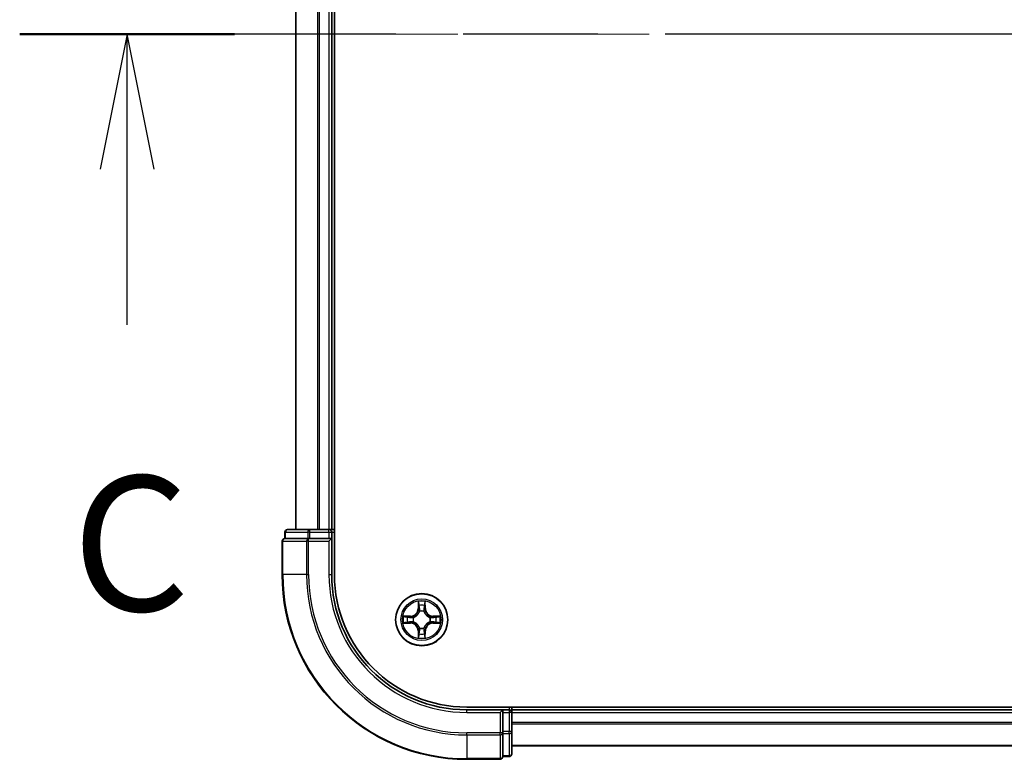
# Model space of a CAD drawing. Units: millimetres. Extents: x 36 to 9871, y 20 to 1706.
# Drawn here: x 1753 to 1863, y 1333 to 1415 of the extents above; entities that cross this region are included whole.
import ezdxf

# ---------------------------------------------------------------- set-up
doc = ezdxf.new("R2010")
doc.units = ezdxf.units.MM
doc.header["$LTSCALE"] = 2.5
doc.linetypes.add('CHAIN', pattern=[0.3543, 0.2362, -0.0295, 0.0591, -0.0295])
for name, color, linetype, lineweight in [('Centerline (ISO)', 131, 'Continuous', 18), ('Section Line (ISO)', 7, 'CHAIN', 25), ('Visible (ISO)', 7, 'Continuous', 35), ('Visible Narrow (ISO)', 7, 'Continuous', 25)]:
    doc.layers.add(name, color=color, linetype=linetype, lineweight=lineweight)
doc.styles.add('Note Text (TK)', font='txt')

# ---------------------------------------------------------------- blocks, each defined once
blk = doc.blocks.new('2dTransSection2')
at = {"layer": 'Section Line (ISO)', "linetype": 'CHAIN', "ltscale": 16.868578}
blk.add_line((217.759, 240.305), (136.087, 240.305), dxfattribs=at)
at = {"layer": 'Section Line (ISO)', "linetype": 'Continuous', "lineweight": 50}
blk.add_line((140.064, 240.305), (136.087, 240.305), dxfattribs=at)
at = {"layer": 'Section Line (ISO)', "linetype": 'Continuous'}
for p, q in [((138.076, 240.305), (137.576, 237.805)), ((138.076, 237.805), (138.076, 240.305)), ((138.576, 237.805), (138.076, 240.305)), ((138.076, 234.924), (138.076, 237.805))]:
    blk.add_line(p, q, dxfattribs=at)
at = {"layer": 'Section Line (ISO)', "insert": (137.057, 228.851), "char_height": 2.5, "attachment_point": 7, "style": 'Note Text (TK)'}
blk.add_mtext('C', dxfattribs=at)

msp = doc.modelspace()

# ---------------------------------------------------------------- linework, layer by layer
at = {"layer": 'Centerline (ISO)', "linetype": 'CHAIN', "ltscale": 23.990969}
msp.add_line((2226.9238, 1413.8271), (1768.9238, 1413.8271), dxfattribs=at)
at = {"layer": 'Visible (ISO)'}
for p, q in [((1788.2238, 1353.8271), (1788.2238, 1473.8271)), ((1783.9238, 1468.8271), (1783.9238, 1358.8271)), ((1787.9238, 1358.8271), (1787.9238, 1468.8271)), ((1782.7238, 1358.5271), (1782.7238, 1357.8271)), ((1785.5016, 1358.8271), (1783.0238, 1358.8271)), ((1787.6238, 1358.8271), (1785.5016, 1358.8271)), ((1787.9238, 1358.8271), (1787.6238, 1358.8271)), ((1788.2238, 1358.8271), (1787.9238, 1358.8271)), ((1787.9238, 1357.8271), (1787.9238, 1358.5271)), ((1782.4238, 1357.5271), (1782.4238, 1353.8271)), ((1782.795, 1357.8271), (1782.7238, 1357.8271)), ((1782.795, 1357.8271), (1785.2728, 1357.8271)), ((1785.3627, 1357.8271), (1785.2728, 1357.8271)), ((1785.5016, 1357.8271), (1785.3627, 1357.8271)), ((1785.5016, 1357.8271), (1787.6238, 1357.8271)), ((1787.6238, 1357.5271), (1787.9238, 1357.8271)), ((1787.9238, 1357.8271), (1787.6238, 1357.8271)), ((1787.9238, 1353.8271), (1787.9238, 1357.8271)), ((2192.9238, 1339.1271), (1802.9238, 1339.1271)), ((1806.9238, 1338.8271), (1802.9238, 1338.8271)), ((1806.9238, 1338.8271), (1806.6238, 1338.5271)), ((1807.6238, 1338.8271), (1806.9238, 1338.8271)), ((1806.9238, 1338.5271), (1806.9238, 1338.8271)), ((1806.9238, 1338.5271), (1806.9238, 1336.4049)), ((1807.9238, 1338.8271), (1807.9238, 1339.1271)), ((1807.9238, 1338.5271), (1807.9238, 1338.8271)), ((2187.9238, 1338.8271), (1807.9238, 1338.8271)), ((1807.9238, 1336.4049), (1807.9238, 1338.5271)), ((1806.9238, 1336.266), (1806.9238, 1336.4049)), ((1806.9238, 1336.1762), (1806.9238, 1336.266)), ((1807.9238, 1333.9271), (1807.9238, 1336.4049)), ((1806.9238, 1336.1762), (1806.9238, 1333.6984)), ((1807.9238, 1334.8271), (2187.9238, 1334.8271)), ((1802.9238, 1333.3271), (1806.6238, 1333.3271)), ((1806.9238, 1333.6271), (1806.9238, 1333.6984)), ((1806.9238, 1333.6271), (1807.6238, 1333.6271))]:
    msp.add_line(p, q, dxfattribs=at)
msp.add_circle((1797.9238, 1348.8271), 2.9, dxfattribs=at)
for centre, radius, start, end in [((1783.0238, 1358.5271), 0.3, 90, 180), ((1787.6238, 1358.5271), 0.3, 0, 90), ((1782.7238, 1357.5271), 0.3, 90, 180), ((1802.9238, 1353.8271), 20.5, 180, 270), ((1802.9238, 1353.8271), 15, 180, 270), ((1802.9238, 1353.8271), 14.7, 180, 270), ((1807.6238, 1338.5271), 0.3, 0, 90), ((1806.6238, 1333.6271), 0.3, 270, 0), ((1807.6238, 1333.9271), 0.3, 270, 0)]:
    msp.add_arc(centre, radius, start, end, dxfattribs=at)
at = {"layer": 'Visible Narrow (ISO)'}
for p, q in [((1783.9933, 1358.8271), (1783.9933, 1468.8271)), ((1786.3338, 1468.8271), (1786.3338, 1358.8271)), ((1786.5643, 1358.8271), (1786.5643, 1468.8271)), ((1787.6238, 1468.8271), (1787.6238, 1358.8271)), ((1782.795, 1358.5271), (1782.7238, 1358.5271)), ((1782.795, 1358.5271), (1785.2728, 1358.5271)), ((1782.795, 1357.8271), (1782.795, 1358.5271)), ((1785.5016, 1358.5271), (1785.2728, 1358.5271)), ((1785.2728, 1358.5271), (1785.2728, 1357.8271)), ((1785.5016, 1358.5271), (1785.5016, 1358.8271)), ((1785.5016, 1358.5271), (1787.6238, 1358.5271)), ((1785.5016, 1357.8271), (1785.5016, 1358.5271)), ((1787.6238, 1358.5271), (1787.6238, 1358.8271)), ((1787.6238, 1358.5271), (1787.9238, 1358.5271)), ((1787.6238, 1358.5271), (1787.6238, 1357.8271)), ((1787.9238, 1358.5271), (1788.2238, 1358.5271)), ((1782.495, 1357.5271), (1782.4238, 1357.5271)), ((1782.495, 1353.8271), (1782.495, 1357.5271)), ((1782.495, 1357.5271), (1785.1339, 1357.5271)), ((1785.1339, 1357.5271), (1785.1339, 1353.8271)), ((1785.3627, 1357.5271), (1785.1339, 1357.5271)), ((1785.3627, 1357.5271), (1785.3627, 1357.8271)), ((1785.3627, 1353.8271), (1785.3627, 1357.5271)), ((1785.3627, 1357.5271), (1787.6238, 1357.5271)), ((1787.6238, 1357.5271), (1787.6238, 1353.8271)), ((1782.495, 1353.8271), (1782.4238, 1353.8271)), ((1785.1339, 1353.8271), (1782.495, 1353.8271)), ((1785.1339, 1353.8271), (1785.3627, 1353.8271)), ((1787.6238, 1353.8271), (1787.9238, 1353.8271)), ((1797.5334, 1350.8499), (1797.5197, 1350.0703)), ((1797.5695, 1350.0695), (1797.5781, 1350.5595)), ((1798.2695, 1350.5595), (1798.278, 1350.0695)), ((1798.3279, 1350.0703), (1798.3142, 1350.8499)), ((1797.5695, 1350.0695), (1797.5197, 1350.0703)), ((1797.5695, 1350.0695), (1797.6422, 1350.0682)), ((1797.6827, 1349.7434), (1797.6773, 1349.764)), ((1798.1703, 1349.764), (1798.1649, 1349.7434)), ((1798.278, 1350.0695), (1798.2054, 1350.0682)), ((1798.278, 1350.0695), (1798.3279, 1350.0703)), ((1796.6806, 1349.2312), (1795.9011, 1349.2176)), ((1795.9011, 1348.4367), (1796.6806, 1348.4231)), ((1796.1914, 1349.1728), (1796.6815, 1349.1814)), ((1796.6815, 1348.4729), (1796.1914, 1348.4814)), ((1796.6815, 1349.1814), (1796.6806, 1349.2312)), ((1796.6815, 1348.4729), (1796.6806, 1348.4231)), ((1796.6815, 1349.1814), (1796.6827, 1349.1088)), ((1796.6815, 1348.4729), (1796.6827, 1348.5455)), ((1796.9869, 1349.0737), (1797.0075, 1349.0682)), ((1797.0075, 1348.586), (1796.9869, 1348.5806)), ((1798.8401, 1349.0682), (1798.8607, 1349.0737)), ((1798.8607, 1348.5806), (1798.8401, 1348.586)), ((1799.1661, 1349.1814), (1799.1649, 1349.1088)), ((1799.1661, 1348.4729), (1799.1649, 1348.5455)), ((1799.1661, 1349.1814), (1799.167, 1349.2312)), ((1799.1661, 1349.1814), (1799.6562, 1349.1728)), ((1799.6562, 1348.4814), (1799.1661, 1348.4729)), ((1799.1661, 1348.4729), (1799.167, 1348.4231)), ((1799.9465, 1349.2176), (1799.167, 1349.2312)), ((1799.167, 1348.4231), (1799.9465, 1348.4367)), ((1797.5695, 1347.5848), (1797.5197, 1347.5839)), ((1797.5197, 1347.5839), (1797.5334, 1346.8044)), ((1797.5695, 1347.5848), (1797.6422, 1347.5861)), ((1797.5781, 1347.0948), (1797.5695, 1347.5848)), ((1797.6773, 1347.8902), (1797.6827, 1347.9108)), ((1798.1649, 1347.9108), (1798.1703, 1347.8902)), ((1798.278, 1347.5848), (1798.2054, 1347.5861)), ((1798.278, 1347.5848), (1798.2695, 1347.0948)), ((1798.278, 1347.5848), (1798.3279, 1347.5839)), ((1798.3142, 1346.8044), (1798.3279, 1347.5839)), ((1802.9238, 1338.5271), (1802.9238, 1338.8271)), ((1802.9238, 1338.5271), (1806.6238, 1338.5271)), ((1806.6238, 1338.5271), (1806.6238, 1336.266)), ((1806.9238, 1338.5271), (1807.6238, 1338.5271)), ((1807.6238, 1339.1271), (1807.6238, 1338.8271)), ((1807.6238, 1338.8271), (1807.6238, 1338.5271)), ((1807.6238, 1338.5271), (1807.6238, 1336.4049)), ((1807.9238, 1338.5271), (1807.6238, 1338.5271)), ((1807.9238, 1338.5271), (2187.9238, 1338.5271)), ((2187.9238, 1337.4208), (1807.9238, 1337.4208)), ((1806.6238, 1336.266), (1802.9238, 1336.266)), ((1802.9238, 1336.0373), (1802.9238, 1336.266)), ((1806.9238, 1336.266), (1806.6238, 1336.266)), ((1806.6238, 1336.0373), (1806.6238, 1336.266)), ((1807.6238, 1336.4049), (1806.9238, 1336.4049)), ((1807.9238, 1336.4049), (1807.6238, 1336.4049)), ((1807.6238, 1336.1762), (1807.6238, 1336.4049)), ((1807.9238, 1337.2672), (2187.9238, 1337.2672)), ((1802.9238, 1336.0373), (1806.6238, 1336.0373)), ((1802.9238, 1336.0373), (1802.9238, 1333.3984)), ((1806.6238, 1336.0373), (1806.6238, 1333.3984)), ((1806.9238, 1336.1762), (1807.6238, 1336.1762)), ((1807.6238, 1336.1762), (1807.6238, 1333.6984)), ((2187.9238, 1334.8735), (1807.9238, 1334.8735)), ((1806.6238, 1333.3984), (1802.9238, 1333.3984)), ((1802.9238, 1333.3984), (1802.9238, 1333.3271)), ((1806.6238, 1333.3271), (1806.6238, 1333.3984)), ((1807.6238, 1333.6984), (1806.9238, 1333.6984)), ((1807.6238, 1333.6271), (1807.6238, 1333.6984))]:
    msp.add_line(p, q, dxfattribs=at)
for radius in [2.8677, 2.3092, 2.1415]:
    msp.add_circle((1797.9238, 1348.8271), radius, dxfattribs=at)
for centre, radius, start, end in [((1802.9238, 1353.8271), 20.4288, 180, 270), ((1802.9238, 1353.8271), 17.7899, 180, 270), ((1802.9238, 1353.8271), 17.5611, 180, 270), ((1802.9238, 1353.8271), 15.3, 180, 270), ((1797.9238, 1348.8271), 2.0601, 79.074582, 100.925418), ((1797.9238, 1348.8271), 1.6122, 79.692479, 100.307521), ((1796.6657, 1350.0852), 0.8542, 271, 359), ((1796.6657, 1350.0852), 0.904, 271, 359), ((1797.9238, 1348.8271), 0.9688, 75.258044, 104.741956), ((1797.9238, 1348.8271), 0.9475, 75.258044, 104.741956), ((1799.1819, 1350.0852), 0.904, 181, 269), ((1799.1819, 1350.0852), 0.8542, 181, 269), ((1797.9238, 1348.8271), 2.0601, 169.074582, 190.925418), ((1797.9238, 1348.8271), 1.6122, 169.692479, 190.307521), ((1796.6657, 1347.569), 0.8542, 1, 89), ((1796.6657, 1347.569), 0.904, 1, 89), ((1797.9238, 1348.8271), 0.9688, 165.258044, 194.741956), ((1797.9238, 1348.8271), 0.9475, 165.258044, 194.741956), ((1799.1819, 1347.569), 0.904, 91, 179), ((1799.1819, 1347.569), 0.8542, 91, 179), ((1797.9238, 1348.8271), 0.9475, 345.258044, 14.741956), ((1797.9238, 1348.8271), 0.9688, 345.258044, 14.741956), ((1797.9238, 1348.8271), 1.6122, 349.692479, 10.307521), ((1797.9238, 1348.8271), 2.0601, 349.074582, 10.925418), ((1797.9238, 1348.8271), 1.6122, 259.692479, 280.307521), ((1797.9238, 1348.8271), 0.9688, 255.258044, 284.741956), ((1797.9238, 1348.8271), 0.9475, 255.258044, 284.741956), ((1797.9238, 1348.8271), 2.0601, 259.074582, 280.925418)]:
    msp.add_arc(centre, radius, start, end, dxfattribs=at)
for centre, major_axis, ratio, start_param, end_param in [((1783.0238, 1358.5271), (0, 0.3), 0.76250914, 0, 1.57079633), ((1785.5016, 1358.5271), (0, 0.3), 0.76250914, 0, 1.57079633), ((1782.7238, 1357.5271), (0, 0.3), 0.76250914, 0, 1.57079633), ((1785.3627, 1357.5271), (0, 0.3), 0.76250914, 0, 1.57079633), ((1797.6279, 1350.5587), (-0.05, -0.002), 0.54850665, 4.7835784, 6.17876057), ((1798.2197, 1350.5587), (0.05, -0.002), 0.54850665, 0.10442473, 1.4996069), ((1797.6433, 1350.3692), (-0.0494, -0.008), 0.89574018, 4.73044269, 6.08586581), ((1797.6887, 1349.7207), (-0.0492, 0.0091), 0.87684642, 5.10328313, 6.10089396), ((1797.6887, 1349.7207), (-0.0477, 0.0149), 0.41070123, 4.96449783, 6.18744952), ((1797.692, 1350.0673), (-0.0494, -0.008), 0.89572054, 4.73483766, 6.08588361), ((1798.1556, 1350.0673), (0.0494, -0.008), 0.89572054, 0.1973017, 1.54834765), ((1798.1589, 1349.7207), (0.0477, 0.0149), 0.41070123, 0.09573579, 1.31868747), ((1798.1589, 1349.7207), (0.0492, 0.0091), 0.87684641, 0.18229136, 1.17990219), ((1798.2043, 1350.3692), (0.0494, -0.008), 0.89574018, 0.19731949, 1.55274262), ((1796.1923, 1349.123), (0.002, 0.05), 0.54850665, 0.10442473, 1.4996069), ((1796.1923, 1348.5312), (0.002, -0.05), 0.54850665, 4.7835784, 6.17876057), ((1796.3817, 1349.1076), (0.008, 0.0494), 0.89574018, 0.19731949, 1.55274262), ((1796.3817, 1348.5467), (0.008, -0.0494), 0.89574018, 4.73044269, 6.08586581), ((1796.6836, 1349.059), (0.008, 0.0494), 0.89572054, 0.1973017, 1.54834765), ((1796.6836, 1348.5953), (0.008, -0.0494), 0.89572054, 4.73483766, 6.08588361), ((1797.0302, 1349.0623), (-0.0091, 0.0492), 0.87684641, 0.18229136, 1.17990219), ((1797.0302, 1348.592), (-0.0091, -0.0492), 0.87684642, 5.10328313, 6.10089396), ((1797.0302, 1349.0623), (-0.0149, 0.0477), 0.41070123, 0.09573579, 1.31868747), ((1797.0302, 1348.592), (-0.0149, -0.0477), 0.41070123, 4.96449783, 6.18744952), ((1798.8174, 1349.0623), (0.0091, 0.0492), 0.87684642, 5.10328313, 6.10089396), ((1798.8174, 1349.0623), (0.0149, 0.0477), 0.41070123, 4.96449783, 6.18744952), ((1798.8174, 1348.592), (0.0149, -0.0477), 0.41070123, 0.09573579, 1.31868747), ((1798.8174, 1348.592), (0.0091, -0.0492), 0.87684641, 0.18229136, 1.17990219), ((1799.164, 1349.059), (-0.008, 0.0494), 0.89572054, 4.73483766, 6.08588361), ((1799.164, 1348.5953), (-0.008, -0.0494), 0.89572054, 0.1973017, 1.54834765), ((1799.4659, 1349.1076), (-0.008, 0.0494), 0.89574018, 4.73044269, 6.08586581), ((1799.4659, 1348.5467), (-0.008, -0.0494), 0.89574018, 0.19731949, 1.55274262), ((1799.6553, 1349.123), (-0.002, 0.05), 0.54850665, 4.7835784, 6.17876057), ((1799.6553, 1348.5312), (-0.002, -0.05), 0.54850665, 0.10442473, 1.4996069), ((1797.6433, 1347.285), (-0.0494, 0.008), 0.89574018, 0.19731949, 1.55274262), ((1797.6887, 1347.9335), (-0.0492, -0.0091), 0.87684641, 0.18229136, 1.17990219), ((1797.6887, 1347.9335), (-0.0477, -0.0149), 0.41070123, 0.09573579, 1.31868747), ((1797.692, 1347.5869), (-0.0494, 0.008), 0.89572054, 0.1973017, 1.54834765), ((1798.1556, 1347.5869), (0.0494, 0.008), 0.89572054, 4.73483766, 6.08588361), ((1798.1589, 1347.9335), (0.0477, -0.0149), 0.41070123, 4.96449783, 6.18744952), ((1798.1589, 1347.9335), (0.0492, -0.0091), 0.87684642, 5.10328313, 6.10089396), ((1798.2043, 1347.285), (0.0494, 0.008), 0.89574018, 4.73044269, 6.08586581), ((1797.6279, 1347.0956), (-0.05, 0.002), 0.54850665, 0.10442473, 1.4996069), ((1798.2197, 1347.0956), (0.05, 0.002), 0.54850665, 4.7835784, 6.17876057), ((1806.6238, 1336.266), (0.3, 0), 0.76250914, 4.71238898, 6.28318531), ((1807.6238, 1336.4049), (0.3, 0), 0.76250914, 4.71238898, 6.28318531), ((1806.6238, 1333.6271), (0.3, 0), 0.76250914, 4.71238898, 6.28318531), ((1807.6238, 1333.9271), (0.3, 0), 0.76250914, 4.71238898, 6.28318531)]:
    msp.add_ellipse(centre, major_axis=major_axis, ratio=ratio, start_param=start_param, end_param=end_param, dxfattribs=at)
for points, knots in [([(1797.6233, 1350.5858), (1797.6229, 1350.6009), (1797.6208, 1350.6164), (1797.6123, 1350.6573), (1797.6041, 1350.683), (1797.586, 1350.7316), (1797.5763, 1350.7547), (1797.5556, 1350.8018), (1797.5444, 1350.8259), (1797.5334, 1350.8499)], [0, 0, 0, 0, 0.0059340385, 0.0059340385, 0.0154285, 0.0154285, 0.0237449879, 0.0237449879, 0.0323943032, 0.0323943032, 0.0323943032, 0.0323943032]), ([(1797.5334, 1350.8499), (1797.5389, 1350.8235), (1797.5445, 1350.797), (1797.5548, 1350.7451), (1797.5596, 1350.7198), (1797.5686, 1350.6662), (1797.5727, 1350.638), (1797.5769, 1350.593), (1797.5779, 1350.576), (1797.5781, 1350.5595)], [-0.0323943032, -0.0323943032, -0.0323943032, -0.0323943032, -0.0237449879, -0.0237449879, -0.0154285, -0.0154285, -0.0059340385, -0.0059340385, 0, 0, 0, 0]), ([(1797.5781, 1350.5595), (1797.5797, 1350.5192), (1797.5819, 1350.4823), (1797.5871, 1350.4184), (1797.5901, 1350.3913), (1797.5935, 1350.3701)], [0, 0, 0, 0, 0.014491423, 0.014491423, 0.0289828459, 0.0289828459, 0.0289828459, 0.0289828459]), ([(1797.6353, 1350.4133), (1797.6323, 1350.4326), (1797.6297, 1350.4572), (1797.6257, 1350.5155), (1797.6242, 1350.5491), (1797.6233, 1350.5858)], [-0.0289828459, -0.0289828459, -0.0289828459, -0.0289828459, -0.014491423, -0.014491423, 0, 0, 0, 0]), ([(1798.2243, 1350.5858), (1798.2234, 1350.5493), (1798.222, 1350.5159), (1798.2179, 1350.4576), (1798.2153, 1350.4327), (1798.2123, 1350.4133)], [-0.0289828459, -0.0289828459, -0.0289828459, -0.0289828459, -0.0145850634, -0.0145850634, 0, 0, 0, 0]), ([(1798.3142, 1350.8499), (1798.3008, 1350.8207), (1798.2871, 1350.7913), (1798.2586, 1350.7247), (1798.2442, 1350.688), (1798.2288, 1350.6294), (1798.2249, 1350.6072), (1798.2243, 1350.5858)], [-0.0003383294, -0.0003383294, -0.0003383294, -0.0003383294, 0.0102009359, 0.0102009359, 0.0236501899, 0.0236501899, 0.0320559737, 0.0320559737, 0.0320559737, 0.0320559737]), ([(1798.2541, 1350.3701), (1798.2575, 1350.3914), (1798.2606, 1350.4187), (1798.2658, 1350.4828), (1798.2679, 1350.5194), (1798.2695, 1350.5595)], [0, 0, 0, 0, 0.0145850634, 0.0145850634, 0.0289828459, 0.0289828459, 0.0289828459, 0.0289828459]), ([(1798.2695, 1350.5595), (1798.2698, 1350.5829), (1798.2717, 1350.6073), (1798.2793, 1350.6717), (1798.2864, 1350.7122), (1798.3007, 1350.7854), (1798.3075, 1350.8178), (1798.3142, 1350.8499)], [-0.0320559737, -0.0320559737, -0.0320559737, -0.0320559737, -0.0236501899, -0.0236501899, -0.0102009359, -0.0102009359, 0.0003383294, 0.0003383294, 0.0003383294, 0.0003383294]), ([(1797.0075, 1349.0682), (1797.0234, 1349.0734), (1797.0392, 1349.079), (1797.1353, 1349.1155), (1797.2144, 1349.1572), (1797.337, 1349.2451), (1797.3827, 1349.2837), (1797.425, 1349.326), (1797.4672, 1349.3682), (1797.5059, 1349.4139), (1797.5937, 1349.5366), (1797.6354, 1349.6157), (1797.6719, 1349.7117), (1797.6775, 1349.7275), (1797.6827, 1349.7434)], [-0.174866013, -0.174866013, -0.174866013, -0.174866013, -0.16940495, -0.16940495, -0.141674077, -0.141674077, -0.124342281, -0.124342281, -0.124342281, -0.107010485, -0.107010485, -0.079279611, -0.079279611, -0.073818549, -0.073818549, -0.073818549, -0.073818549]), ([(1797.6417, 1349.7374), (1797.6371, 1349.7223), (1797.632, 1349.7073), (1797.5988, 1349.616), (1797.5609, 1349.5411), (1797.4807, 1349.4261), (1797.4453, 1349.3836), (1797.4063, 1349.3446), (1797.3673, 1349.3056), (1797.3249, 1349.2702), (1797.2099, 1349.19), (1797.1349, 1349.1522), (1797.0437, 1349.119), (1797.0286, 1349.1139), (1797.0135, 1349.1092)], [0.073818549, 0.073818549, 0.073818549, 0.073818549, 0.079279611, 0.079279611, 0.107010485, 0.107010485, 0.124342281, 0.124342281, 0.124342281, 0.141674077, 0.141674077, 0.16940495, 0.16940495, 0.174866013, 0.174866013, 0.174866013, 0.174866013]), ([(1797.5935, 1350.3701), (1797.6016, 1350.3198), (1797.6098, 1350.2695), (1797.626, 1350.1688), (1797.6341, 1350.1185), (1797.6422, 1350.0682)], [0, 0, 0, 0, 0.0343899271, 0.0343899271, 0.0687798542, 0.0687798542, 0.0687798542, 0.0687798542]), ([(1797.6838, 1350.1114), (1797.6757, 1350.1617), (1797.6676, 1350.212), (1797.6515, 1350.3127), (1797.6434, 1350.363), (1797.6353, 1350.4133)], [-0.0687798542, -0.0687798542, -0.0687798542, -0.0687798542, -0.0343899271, -0.0343899271, 0, 0, 0, 0]), ([(1797.6422, 1350.0682), (1797.6538, 1349.9998), (1797.6584, 1349.9301), (1797.6533, 1349.819), (1797.649, 1349.7787), (1797.6417, 1349.7374)], [0, 0, 0, 0, 0.0491206273, 0.0491206273, 0.0764653604, 0.0764653604, 0.0764653604, 0.0764653604]), ([(1797.6773, 1349.764), (1797.6861, 1349.8074), (1797.6915, 1349.8497), (1797.6991, 1349.9663), (1797.6953, 1350.0395), (1797.6838, 1350.1114)], [-0.0764653604, -0.0764653604, -0.0764653604, -0.0764653604, -0.0491206273, -0.0491206273, 0, 0, 0, 0]), ([(1798.1638, 1350.1114), (1798.1523, 1350.0395), (1798.1485, 1349.9663), (1798.1561, 1349.8497), (1798.1615, 1349.8074), (1798.1703, 1349.764)], [-0.0982412545, -0.0982412545, -0.0982412545, -0.0982412545, -0.0491206273, -0.0491206273, -0.0217758941, -0.0217758941, -0.0217758941, -0.0217758941]), ([(1798.2123, 1350.4133), (1798.2042, 1350.363), (1798.1961, 1350.3127), (1798.18, 1350.212), (1798.1719, 1350.1617), (1798.1638, 1350.1114)], [-0.0687798542, -0.0687798542, -0.0687798542, -0.0687798542, -0.0343899271, -0.0343899271, 0, 0, 0, 0]), ([(1798.1649, 1349.7434), (1798.1701, 1349.7275), (1798.1756, 1349.7117), (1798.2122, 1349.6157), (1798.2539, 1349.5366), (1798.3417, 1349.4139), (1798.3804, 1349.3682), (1798.4226, 1349.326), (1798.4649, 1349.2837), (1798.5106, 1349.2451), (1798.6332, 1349.1572), (1798.7123, 1349.1155), (1798.8083, 1349.079), (1798.8242, 1349.0734), (1798.8401, 1349.0682)], [-0.174866013, -0.174866013, -0.174866013, -0.174866013, -0.16940495, -0.16940495, -0.141674077, -0.141674077, -0.124342281, -0.124342281, -0.124342281, -0.107010485, -0.107010485, -0.079279611, -0.079279611, -0.073818549, -0.073818549, -0.073818549, -0.073818549]), ([(1798.2058, 1349.7374), (1798.1986, 1349.7787), (1798.1943, 1349.819), (1798.1892, 1349.9301), (1798.1938, 1349.9998), (1798.2054, 1350.0682)], [0.0217758941, 0.0217758941, 0.0217758941, 0.0217758941, 0.0491206273, 0.0491206273, 0.0982412545, 0.0982412545, 0.0982412545, 0.0982412545]), ([(1798.2054, 1350.0682), (1798.2135, 1350.1185), (1798.2216, 1350.1688), (1798.2378, 1350.2695), (1798.2459, 1350.3198), (1798.2541, 1350.3701)], [0, 0, 0, 0, 0.0343899271, 0.0343899271, 0.0687798542, 0.0687798542, 0.0687798542, 0.0687798542]), ([(1798.8341, 1349.1092), (1798.819, 1349.1139), (1798.8039, 1349.119), (1798.7127, 1349.1522), (1798.6377, 1349.19), (1798.5227, 1349.2702), (1798.4803, 1349.3056), (1798.4413, 1349.3446), (1798.4023, 1349.3836), (1798.3669, 1349.4261), (1798.2867, 1349.5411), (1798.2488, 1349.616), (1798.2156, 1349.7073), (1798.2105, 1349.7223), (1798.2058, 1349.7374)], [0.073818549, 0.073818549, 0.073818549, 0.073818549, 0.079279611, 0.079279611, 0.107010485, 0.107010485, 0.124342281, 0.124342281, 0.124342281, 0.141674077, 0.141674077, 0.16940495, 0.16940495, 0.174866013, 0.174866013, 0.174866013, 0.174866013]), ([(1796.1914, 1349.1728), (1796.168, 1349.1731), (1796.1436, 1349.1751), (1796.0792, 1349.1827), (1796.0388, 1349.1898), (1795.9655, 1349.204), (1795.9331, 1349.2108), (1795.9011, 1349.2176)], [-0.0320559737, -0.0320559737, -0.0320559737, -0.0320559737, -0.0236501899, -0.0236501899, -0.0102009359, -0.0102009359, 0.0003383294, 0.0003383294, 0.0003383294, 0.0003383294]), ([(1795.9011, 1349.2176), (1795.9302, 1349.2041), (1795.9596, 1349.1905), (1796.0262, 1349.1619), (1796.0629, 1349.1476), (1796.1215, 1349.1322), (1796.1438, 1349.1282), (1796.1651, 1349.1277)], [-0.0003383294, -0.0003383294, -0.0003383294, -0.0003383294, 0.0102009359, 0.0102009359, 0.0236501899, 0.0236501899, 0.0320559737, 0.0320559737, 0.0320559737, 0.0320559737]), ([(1796.1651, 1348.5266), (1796.15, 1348.5262), (1796.1345, 1348.5241), (1796.0936, 1348.5156), (1796.068, 1348.5075), (1796.0193, 1348.4893), (1795.9962, 1348.4797), (1795.9491, 1348.4589), (1795.925, 1348.4477), (1795.9011, 1348.4367)], [0, 0, 0, 0, 0.0059340385, 0.0059340385, 0.0154285, 0.0154285, 0.0237449879, 0.0237449879, 0.0323943032, 0.0323943032, 0.0323943032, 0.0323943032]), ([(1795.9011, 1348.4367), (1795.9274, 1348.4422), (1795.9539, 1348.4478), (1796.0058, 1348.4582), (1796.0312, 1348.463), (1796.0847, 1348.472), (1796.1129, 1348.476), (1796.1579, 1348.4802), (1796.1749, 1348.4813), (1796.1914, 1348.4814)], [-0.0323943032, -0.0323943032, -0.0323943032, -0.0323943032, -0.0237449879, -0.0237449879, -0.0154285, -0.0154285, -0.0059340385, -0.0059340385, 0, 0, 0, 0]), ([(1796.1651, 1349.1277), (1796.2016, 1349.1268), (1796.235, 1349.1253), (1796.2934, 1349.1213), (1796.3182, 1349.1187), (1796.3376, 1349.1156)], [-0.0289828459, -0.0289828459, -0.0289828459, -0.0289828459, -0.0145850634, -0.0145850634, 0, 0, 0, 0]), ([(1796.3376, 1348.5387), (1796.3184, 1348.5356), (1796.2937, 1348.533), (1796.2354, 1348.529), (1796.2019, 1348.5275), (1796.1651, 1348.5266)], [-0.0289828459, -0.0289828459, -0.0289828459, -0.0289828459, -0.014491423, -0.014491423, 0, 0, 0, 0]), ([(1796.3808, 1349.1574), (1796.3595, 1349.1608), (1796.3322, 1349.1639), (1796.2681, 1349.1691), (1796.2315, 1349.1712), (1796.1914, 1349.1728)], [0, 0, 0, 0, 0.0145850634, 0.0145850634, 0.0289828459, 0.0289828459, 0.0289828459, 0.0289828459]), ([(1796.1914, 1348.4814), (1796.2318, 1348.4831), (1796.2686, 1348.4852), (1796.3325, 1348.4904), (1796.3596, 1348.4935), (1796.3808, 1348.4969)], [0, 0, 0, 0, 0.014491423, 0.014491423, 0.0289828459, 0.0289828459, 0.0289828459, 0.0289828459]), ([(1796.3376, 1349.1156), (1796.388, 1349.1075), (1796.4383, 1349.0995), (1796.5389, 1349.0833), (1796.5893, 1349.0752), (1796.6396, 1349.0672)], [-0.0687798542, -0.0687798542, -0.0687798542, -0.0687798542, -0.0343899271, -0.0343899271, 0, 0, 0, 0]), ([(1796.6396, 1348.5871), (1796.5893, 1348.579), (1796.5389, 1348.571), (1796.4383, 1348.5548), (1796.388, 1348.5467), (1796.3376, 1348.5387)], [-0.0687798542, -0.0687798542, -0.0687798542, -0.0687798542, -0.0343899271, -0.0343899271, 0, 0, 0, 0]), ([(1796.6827, 1349.1088), (1796.6324, 1349.1169), (1796.5821, 1349.125), (1796.4815, 1349.1412), (1796.4312, 1349.1493), (1796.3808, 1349.1574)], [0, 0, 0, 0, 0.0343899271, 0.0343899271, 0.0687798542, 0.0687798542, 0.0687798542, 0.0687798542]), ([(1796.3808, 1348.4969), (1796.4312, 1348.505), (1796.4815, 1348.5131), (1796.5821, 1348.5293), (1796.6324, 1348.5374), (1796.6827, 1348.5455)], [0, 0, 0, 0, 0.0343899271, 0.0343899271, 0.0687798542, 0.0687798542, 0.0687798542, 0.0687798542]), ([(1796.6396, 1349.0672), (1796.7115, 1349.0557), (1796.7846, 1349.0518), (1796.9013, 1349.0594), (1796.9436, 1349.0649), (1796.9869, 1349.0737)], [-0.0982412545, -0.0982412545, -0.0982412545, -0.0982412545, -0.0491206273, -0.0491206273, -0.0217758941, -0.0217758941, -0.0217758941, -0.0217758941]), ([(1796.9869, 1348.5806), (1796.9436, 1348.5894), (1796.9013, 1348.5948), (1796.7846, 1348.6024), (1796.7115, 1348.5986), (1796.6396, 1348.5871)], [-0.0764653604, -0.0764653604, -0.0764653604, -0.0764653604, -0.0491206273, -0.0491206273, 0, 0, 0, 0]), ([(1797.0135, 1349.1092), (1796.9723, 1349.1019), (1796.932, 1349.0976), (1796.8208, 1349.0925), (1796.7511, 1349.0971), (1796.6827, 1349.1088)], [0.0217758941, 0.0217758941, 0.0217758941, 0.0217758941, 0.0491206273, 0.0491206273, 0.0982412545, 0.0982412545, 0.0982412545, 0.0982412545]), ([(1796.6827, 1348.5455), (1796.7511, 1348.5572), (1796.8208, 1348.5617), (1796.932, 1348.5566), (1796.9723, 1348.5524), (1797.0135, 1348.5451)], [0, 0, 0, 0, 0.0491206273, 0.0491206273, 0.0764653604, 0.0764653604, 0.0764653604, 0.0764653604]), ([(1797.6827, 1347.9108), (1797.6775, 1347.9267), (1797.6719, 1347.9426), (1797.6354, 1348.0386), (1797.5937, 1348.1177), (1797.5059, 1348.2404), (1797.4672, 1348.286), (1797.425, 1348.3283), (1797.3827, 1348.3706), (1797.337, 1348.4092), (1797.2144, 1348.4971), (1797.1353, 1348.5388), (1797.0392, 1348.5753), (1797.0234, 1348.5809), (1797.0075, 1348.586)], [-0.174866013, -0.174866013, -0.174866013, -0.174866013, -0.16940495, -0.16940495, -0.141674077, -0.141674077, -0.124342281, -0.124342281, -0.124342281, -0.107010485, -0.107010485, -0.079279611, -0.079279611, -0.073818549, -0.073818549, -0.073818549, -0.073818549]), ([(1797.0135, 1348.5451), (1797.0286, 1348.5404), (1797.0437, 1348.5353), (1797.1349, 1348.5021), (1797.2099, 1348.4642), (1797.3249, 1348.384), (1797.3673, 1348.3487), (1797.4063, 1348.3097), (1797.4453, 1348.2707), (1797.4807, 1348.2282), (1797.5609, 1348.1132), (1797.5988, 1348.0383), (1797.632, 1347.947), (1797.6371, 1347.9319), (1797.6417, 1347.9168)], [0.073818549, 0.073818549, 0.073818549, 0.073818549, 0.079279611, 0.079279611, 0.107010485, 0.107010485, 0.124342281, 0.124342281, 0.124342281, 0.141674077, 0.141674077, 0.16940495, 0.16940495, 0.174866013, 0.174866013, 0.174866013, 0.174866013]), ([(1798.8401, 1348.586), (1798.8242, 1348.5809), (1798.8083, 1348.5753), (1798.7123, 1348.5388), (1798.6332, 1348.4971), (1798.5106, 1348.4092), (1798.4649, 1348.3706), (1798.4226, 1348.3283), (1798.3804, 1348.286), (1798.3417, 1348.2404), (1798.2539, 1348.1177), (1798.2122, 1348.0386), (1798.1756, 1347.9426), (1798.1701, 1347.9267), (1798.1649, 1347.9108)], [-0.174866013, -0.174866013, -0.174866013, -0.174866013, -0.16940495, -0.16940495, -0.141674077, -0.141674077, -0.124342281, -0.124342281, -0.124342281, -0.107010485, -0.107010485, -0.079279611, -0.079279611, -0.073818549, -0.073818549, -0.073818549, -0.073818549]), ([(1798.2058, 1347.9168), (1798.2105, 1347.9319), (1798.2156, 1347.947), (1798.2488, 1348.0383), (1798.2867, 1348.1132), (1798.3669, 1348.2282), (1798.4023, 1348.2707), (1798.4413, 1348.3097), (1798.4803, 1348.3487), (1798.5227, 1348.384), (1798.6377, 1348.4642), (1798.7127, 1348.5021), (1798.8039, 1348.5353), (1798.819, 1348.5404), (1798.8341, 1348.5451)], [0.073818549, 0.073818549, 0.073818549, 0.073818549, 0.079279611, 0.079279611, 0.107010485, 0.107010485, 0.124342281, 0.124342281, 0.124342281, 0.141674077, 0.141674077, 0.16940495, 0.16940495, 0.174866013, 0.174866013, 0.174866013, 0.174866013]), ([(1799.1649, 1349.1088), (1799.0965, 1349.0971), (1799.0268, 1349.0925), (1798.9156, 1349.0976), (1798.8753, 1349.1019), (1798.8341, 1349.1092)], [0, 0, 0, 0, 0.0491206273, 0.0491206273, 0.0764653604, 0.0764653604, 0.0764653604, 0.0764653604]), ([(1798.8341, 1348.5451), (1798.8753, 1348.5524), (1798.9156, 1348.5566), (1799.0268, 1348.5617), (1799.0965, 1348.5572), (1799.1649, 1348.5455)], [0.0217758941, 0.0217758941, 0.0217758941, 0.0217758941, 0.0491206273, 0.0491206273, 0.0982412545, 0.0982412545, 0.0982412545, 0.0982412545]), ([(1798.8607, 1349.0737), (1798.904, 1349.0649), (1798.9463, 1349.0594), (1799.063, 1349.0518), (1799.1361, 1349.0557), (1799.208, 1349.0672)], [-0.0764653604, -0.0764653604, -0.0764653604, -0.0764653604, -0.0491206273, -0.0491206273, 0, 0, 0, 0]), ([(1799.208, 1348.5871), (1799.1361, 1348.5986), (1799.063, 1348.6024), (1798.9463, 1348.5948), (1798.904, 1348.5894), (1798.8607, 1348.5806)], [-0.0982412545, -0.0982412545, -0.0982412545, -0.0982412545, -0.0491206273, -0.0491206273, -0.0217758941, -0.0217758941, -0.0217758941, -0.0217758941]), ([(1799.4668, 1349.1574), (1799.4164, 1349.1493), (1799.3661, 1349.1412), (1799.2655, 1349.125), (1799.2152, 1349.1169), (1799.1649, 1349.1088)], [0, 0, 0, 0, 0.0343899271, 0.0343899271, 0.0687798542, 0.0687798542, 0.0687798542, 0.0687798542]), ([(1799.1649, 1348.5455), (1799.2152, 1348.5374), (1799.2655, 1348.5293), (1799.3661, 1348.5131), (1799.4164, 1348.505), (1799.4668, 1348.4969)], [0, 0, 0, 0, 0.0343899271, 0.0343899271, 0.0687798542, 0.0687798542, 0.0687798542, 0.0687798542]), ([(1799.208, 1349.0672), (1799.2583, 1349.0752), (1799.3087, 1349.0833), (1799.4093, 1349.0995), (1799.4596, 1349.1075), (1799.51, 1349.1156)], [-0.0687798542, -0.0687798542, -0.0687798542, -0.0687798542, -0.0343899271, -0.0343899271, 0, 0, 0, 0]), ([(1799.51, 1348.5387), (1799.4596, 1348.5467), (1799.4093, 1348.5548), (1799.3087, 1348.571), (1799.2583, 1348.579), (1799.208, 1348.5871)], [-0.0687798542, -0.0687798542, -0.0687798542, -0.0687798542, -0.0343899271, -0.0343899271, 0, 0, 0, 0]), ([(1799.6562, 1349.1728), (1799.6158, 1349.1712), (1799.579, 1349.1691), (1799.5151, 1349.1639), (1799.488, 1349.1608), (1799.4668, 1349.1574)], [0, 0, 0, 0, 0.014491423, 0.014491423, 0.0289828459, 0.0289828459, 0.0289828459, 0.0289828459]), ([(1799.4668, 1348.4969), (1799.4881, 1348.4934), (1799.5154, 1348.4904), (1799.5795, 1348.4852), (1799.6161, 1348.483), (1799.6562, 1348.4814)], [0, 0, 0, 0, 0.0145850634, 0.0145850634, 0.0289828459, 0.0289828459, 0.0289828459, 0.0289828459]), ([(1799.51, 1349.1156), (1799.5292, 1349.1187), (1799.5539, 1349.1212), (1799.6122, 1349.1253), (1799.6457, 1349.1268), (1799.6825, 1349.1277)], [-0.0289828459, -0.0289828459, -0.0289828459, -0.0289828459, -0.014491423, -0.014491423, 0, 0, 0, 0]), ([(1799.6825, 1348.5266), (1799.646, 1348.5275), (1799.6126, 1348.529), (1799.5542, 1348.533), (1799.5294, 1348.5356), (1799.51, 1348.5387)], [-0.0289828459, -0.0289828459, -0.0289828459, -0.0289828459, -0.0145850634, -0.0145850634, 0, 0, 0, 0]), ([(1799.9465, 1349.2176), (1799.9202, 1349.212), (1799.8937, 1349.2065), (1799.8418, 1349.1961), (1799.8164, 1349.1913), (1799.7629, 1349.1823), (1799.7347, 1349.1783), (1799.6897, 1349.1741), (1799.6727, 1349.173), (1799.6562, 1349.1728)], [-0.0323943032, -0.0323943032, -0.0323943032, -0.0323943032, -0.0237449879, -0.0237449879, -0.0154285, -0.0154285, -0.0059340385, -0.0059340385, 0, 0, 0, 0]), ([(1799.6562, 1348.4814), (1799.6796, 1348.4812), (1799.704, 1348.4792), (1799.7684, 1348.4716), (1799.8088, 1348.4645), (1799.8821, 1348.4503), (1799.9145, 1348.4434), (1799.9465, 1348.4367)], [-0.0320559737, -0.0320559737, -0.0320559737, -0.0320559737, -0.0236501899, -0.0236501899, -0.0102009359, -0.0102009359, 0.0003383294, 0.0003383294, 0.0003383294, 0.0003383294]), ([(1799.6825, 1349.1277), (1799.6976, 1349.1281), (1799.7131, 1349.1301), (1799.754, 1349.1387), (1799.7796, 1349.1468), (1799.8283, 1349.1649), (1799.8513, 1349.1746), (1799.8985, 1349.1954), (1799.9226, 1349.2065), (1799.9465, 1349.2176)], [0, 0, 0, 0, 0.0059340385, 0.0059340385, 0.0154285, 0.0154285, 0.0237449879, 0.0237449879, 0.0323943032, 0.0323943032, 0.0323943032, 0.0323943032]), ([(1799.9465, 1348.4367), (1799.9174, 1348.4502), (1799.888, 1348.4638), (1799.8214, 1348.4924), (1799.7847, 1348.5067), (1799.7261, 1348.5221), (1799.7038, 1348.5261), (1799.6825, 1348.5266)], [-0.0003383294, -0.0003383294, -0.0003383294, -0.0003383294, 0.0102009359, 0.0102009359, 0.0236501899, 0.0236501899, 0.0320559737, 0.0320559737, 0.0320559737, 0.0320559737]), ([(1797.5935, 1347.2842), (1797.5901, 1347.2628), (1797.587, 1347.2355), (1797.5818, 1347.1715), (1797.5797, 1347.1348), (1797.5781, 1347.0948)], [0, 0, 0, 0, 0.0145850634, 0.0145850634, 0.0289828459, 0.0289828459, 0.0289828459, 0.0289828459]), ([(1797.6422, 1347.5861), (1797.6341, 1347.5358), (1797.626, 1347.4854), (1797.6098, 1347.3848), (1797.6016, 1347.3345), (1797.5935, 1347.2842)], [0, 0, 0, 0, 0.0343899271, 0.0343899271, 0.0687798542, 0.0687798542, 0.0687798542, 0.0687798542]), ([(1797.6233, 1347.0684), (1797.6242, 1347.105), (1797.6256, 1347.1383), (1797.6297, 1347.1967), (1797.6323, 1347.2216), (1797.6353, 1347.241)], [-0.0289828459, -0.0289828459, -0.0289828459, -0.0289828459, -0.0145850634, -0.0145850634, 0, 0, 0, 0]), ([(1797.6353, 1347.241), (1797.6434, 1347.2913), (1797.6515, 1347.3416), (1797.6676, 1347.4423), (1797.6757, 1347.4926), (1797.6838, 1347.5429)], [-0.0687798542, -0.0687798542, -0.0687798542, -0.0687798542, -0.0343899271, -0.0343899271, 0, 0, 0, 0]), ([(1797.6417, 1347.9168), (1797.649, 1347.8756), (1797.6533, 1347.8353), (1797.6584, 1347.7242), (1797.6538, 1347.6545), (1797.6422, 1347.5861)], [0.0217758941, 0.0217758941, 0.0217758941, 0.0217758941, 0.0491206273, 0.0491206273, 0.0982412545, 0.0982412545, 0.0982412545, 0.0982412545]), ([(1797.6838, 1347.5429), (1797.6953, 1347.6148), (1797.6991, 1347.6879), (1797.6915, 1347.8046), (1797.6861, 1347.8469), (1797.6773, 1347.8902)], [-0.0982412545, -0.0982412545, -0.0982412545, -0.0982412545, -0.0491206273, -0.0491206273, -0.0217758941, -0.0217758941, -0.0217758941, -0.0217758941]), ([(1798.1703, 1347.8902), (1798.1615, 1347.8469), (1798.1561, 1347.8046), (1798.1485, 1347.6879), (1798.1523, 1347.6148), (1798.1638, 1347.5429)], [-0.0764653604, -0.0764653604, -0.0764653604, -0.0764653604, -0.0491206273, -0.0491206273, 0, 0, 0, 0]), ([(1798.1638, 1347.5429), (1798.1719, 1347.4926), (1798.18, 1347.4423), (1798.1961, 1347.3416), (1798.2042, 1347.2913), (1798.2123, 1347.241)], [-0.0687798542, -0.0687798542, -0.0687798542, -0.0687798542, -0.0343899271, -0.0343899271, 0, 0, 0, 0]), ([(1798.2054, 1347.5861), (1798.1938, 1347.6545), (1798.1892, 1347.7242), (1798.1943, 1347.8353), (1798.1986, 1347.8756), (1798.2058, 1347.9168)], [0, 0, 0, 0, 0.0491206273, 0.0491206273, 0.0764653604, 0.0764653604, 0.0764653604, 0.0764653604]), ([(1798.2541, 1347.2842), (1798.2459, 1347.3345), (1798.2378, 1347.3848), (1798.2216, 1347.4854), (1798.2135, 1347.5358), (1798.2054, 1347.5861)], [0, 0, 0, 0, 0.0343899271, 0.0343899271, 0.0687798542, 0.0687798542, 0.0687798542, 0.0687798542]), ([(1798.2123, 1347.241), (1798.2153, 1347.2217), (1798.2179, 1347.197), (1798.2219, 1347.1388), (1798.2234, 1347.1052), (1798.2243, 1347.0684)], [-0.0289828459, -0.0289828459, -0.0289828459, -0.0289828459, -0.014491423, -0.014491423, 0, 0, 0, 0]), ([(1798.2695, 1347.0948), (1798.2679, 1347.1351), (1798.2657, 1347.1719), (1798.2605, 1347.2359), (1798.2575, 1347.263), (1798.2541, 1347.2842)], [0, 0, 0, 0, 0.014491423, 0.014491423, 0.0289828459, 0.0289828459, 0.0289828459, 0.0289828459]), ([(1797.5781, 1347.0948), (1797.5778, 1347.0714), (1797.5759, 1347.047), (1797.5683, 1346.9825), (1797.5612, 1346.9421), (1797.5469, 1346.8689), (1797.5401, 1346.8365), (1797.5334, 1346.8044)], [-0.0320559737, -0.0320559737, -0.0320559737, -0.0320559737, -0.0236501899, -0.0236501899, -0.0102009359, -0.0102009359, 0.0003383294, 0.0003383294, 0.0003383294, 0.0003383294]), ([(1797.5334, 1346.8044), (1797.5468, 1346.8335), (1797.5604, 1346.863), (1797.589, 1346.9295), (1797.6034, 1346.9663), (1797.6188, 1347.0249), (1797.6227, 1347.0471), (1797.6233, 1347.0684)], [-0.0003383294, -0.0003383294, -0.0003383294, -0.0003383294, 0.0102009359, 0.0102009359, 0.0236501899, 0.0236501899, 0.0320559737, 0.0320559737, 0.0320559737, 0.0320559737]), ([(1798.2243, 1347.0684), (1798.2247, 1347.0534), (1798.2268, 1347.0379), (1798.2353, 1346.9969), (1798.2435, 1346.9713), (1798.2616, 1346.9226), (1798.2713, 1346.8996), (1798.292, 1346.8524), (1798.3032, 1346.8283), (1798.3142, 1346.8044)], [0, 0, 0, 0, 0.0059340385, 0.0059340385, 0.0154285, 0.0154285, 0.0237449879, 0.0237449879, 0.0323943032, 0.0323943032, 0.0323943032, 0.0323943032]), ([(1798.3142, 1346.8044), (1798.3087, 1346.8307), (1798.3031, 1346.8573), (1798.2928, 1346.9092), (1798.2879, 1346.9345), (1798.279, 1346.9881), (1798.2749, 1347.0162), (1798.2707, 1347.0612), (1798.2697, 1347.0782), (1798.2695, 1347.0948)], [-0.0323943032, -0.0323943032, -0.0323943032, -0.0323943032, -0.0237449879, -0.0237449879, -0.0154285, -0.0154285, -0.0059340385, -0.0059340385, 0, 0, 0, 0])]:
    msp.add_open_spline(points, degree=3, knots=knots, dxfattribs=at)

# ---------------------------------------------------------------- block references
at = {"layer": 'Section Line (ISO)', "xscale": 6, "yscale": 6, "zscale": 6}
msp.add_blockref('2dTransSection2', (936.75, -28), dxfattribs=at)

doc.saveas('drawing.dxf')
